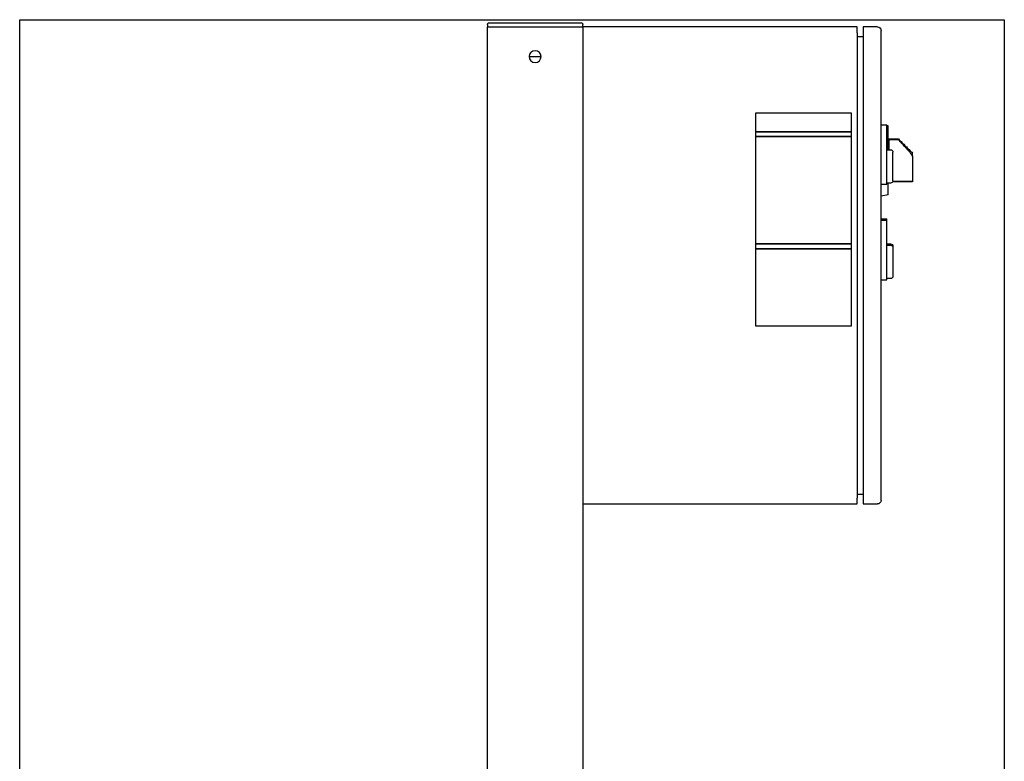
# Model space of a CAD drawing. Units: millimetres. Extents: x -1213 to 2013, y -1673 to 1853.
# Drawn here: x -1213 to -387, y 310 to 932 of the extents above; entities that cross this region are included whole.
import ezdxf

# ---------------------------------------------------------------- set-up
doc = ezdxf.new("R2010")
doc.units = ezdxf.units.MM
doc.layers.add('BM_Visible', color=7, linetype='Continuous')
doc.layers.add('Drafting Viewports', color=7, linetype='Continuous', plot=False)

# ---------------------------------------------------------------- blocks, each defined once
blk = doc.blocks.new('*E2')
at = {"layer": 'BM_Visible', "extrusion": (1, 0, 0)}
for p, q in [((0, 754.39, 1588.14), (0, 754.39, 1567.39)), ((0, 733.89, 1555.74), (0, 728.09, 1554.72)), ((0, 733.89, 1555.74), (0, 733.89, 1565.68)), ((0, 733.89, 1593.68), (0, 733.89, 1613.63)), ((0, 733.89, 1613.63), (0, 732.89, 1613.8)), ((0, 728.09, 1535.68), (0, 732.89, 1535.68)), ((0, 732.89, 1534.68), (0, 732.89, 1535.68)), ((0, 728.09, 1534.68), (0, 732.89, 1534.68)), ((0, 732.89, 1499.68), (0, 732.89, 1534.68)), ((0, 728.09, 1484.68), (0, 732.89, 1484.68)), ((0, 728.09, 1614.68), (0, 732.89, 1614.68)), ((0, 732.89, 1579.68), (0, 732.89, 1614.68)), ((0, 728.09, 1564.68), (0, 732.89, 1564.68)), ((0, 727.89, 1514.68), (0, 728.09, 1514.68)), ((0, 728.09, 1514.68), (0, 728.09, 1604.68)), ((0, 728.09, 1604.68), (0, 727.89, 1604.68)), ((0, 728.09, 1510.68), (0, 727.89, 1510.68)), ((0, 728.09, 1510.68), (0, 728.09, 1514.68)), ((0, 728.09, 1514.68), (0, 727.89, 1514.68)), ((0, 728.09, 1604.68), (0, 727.89, 1604.68)), ((0, 728.09, 1604.68), (0, 728.09, 1608.68)), ((0, 728.09, 1608.68), (0, 727.89, 1608.68)), ((0, 727.89, 1608.68), (0, 728.09, 1608.68)), ((0, 728.09, 1608.68), (0, 728.09, 1624.68)), ((0, 728.09, 1624.68), (0, 727.89, 1624.68)), ((0, 728.09, 1444.68), (0, 727.89, 1444.68)), ((0, 728.09, 1444.68), (0, 728.09, 1510.68)), ((0, 728.09, 1510.68), (0, 727.89, 1510.68)), ((0, 727.89, 1301.71), (0, 727.89, 1691.71)), ((0, 724.89, 1696.71), (0, 712.89, 1696.71)), ((0, 712.89, 1296.71), (0, 724.89, 1296.71)), ((0, 712.89, 1304.71), (0, 707.89, 1304.71)), ((0, 707.89, 1688.71), (0, 712.89, 1688.71)), ((0, 712.89, 1691.71), (0, 712.89, 1301.71)), ((0, 707.89, 1696.71), (0, 477.89, 1696.71)), ((0, 477.89, 1296.71), (0, 707.89, 1296.71)), ((0, 707.89, 1691.71), (0, 707.89, 1301.71)), ((0, 702.89, 1608.68), (0, 622.89, 1608.68)), ((0, 702.89, 1624.68), (0, 702.89, 1608.68)), ((0, 622.89, 1624.68), (0, 702.89, 1624.68)), ((0, 702.89, 1608.68), (0, 702.89, 1604.68)), ((0, 622.89, 1608.68), (0, 702.89, 1608.68)), ((0, 702.89, 1604.68), (0, 622.89, 1604.68)), ((0, 702.89, 1604.68), (0, 702.89, 1514.68)), ((0, 622.89, 1604.68), (0, 702.89, 1604.68)), ((0, 702.89, 1514.68), (0, 622.89, 1514.68)), ((0, 622.89, 1514.68), (0, 702.89, 1514.68)), ((0, 702.89, 1510.68), (0, 622.89, 1510.68)), ((0, 702.89, 1514.68), (0, 702.89, 1510.68)), ((0, 622.89, 1510.68), (0, 702.89, 1510.68)), ((0, 702.89, 1445.68), (0, 622.89, 1445.68)), ((0, 702.89, 1510.68), (0, 702.89, 1445.68)), ((0, 622.89, 1608.68), (0, 622.89, 1624.68)), ((0, 622.89, 1604.68), (0, 622.89, 1608.68)), ((0, 622.89, 1514.68), (0, 622.89, 1604.68)), ((0, 622.89, 1510.68), (0, 622.89, 1514.68)), ((0, 622.89, 1445.68), (0, 622.89, 1510.68)), ((0, 477.89, 1691.71), (0, 477.89, 1301.71)), ((0, 477.89, 1696.71), (0, 477.89, 131.71)), ((0, 397.89, 1696.71), (0, 477.89, 1696.71)), ((0, 477.89, 1696.71), (0, 477.89, 1698.71)), ((0, 397.89, 1696.71), (0, 477.89, 1696.71)), ((0, 476.89, 1699.71), (0, 398.89, 1699.71)), ((0, 432.89, 1671.71), (0, 442.89, 1671.71)), ((0, 397.89, 131.71), (0, 397.89, 1696.71)), ((0, 397.89, 1698.71), (0, 397.89, 1696.71))]:
    blk.add_line(p, q, dxfattribs=at)
at = {"layer": 'BM_Visible', "extrusion": (-1, 0, 0)}
blk.add_circle((-437.89, 1671.71), 5, dxfattribs=at)
for centre, radius, start, end in [((-735.89, 1512.68), 2, 90, 180), ((-735.89, 1511.68), 2, 90, 180), ((-735.89, 1487.68), 2, 180, 270), ((-735.89, 1591.68), 2, 90, 180), ((-735.89, 1567.68), 2, 180, 270), ((-724.89, 1693.71), 3, 90, 180), ((-724.89, 1299.71), 3, 180, 270), ((-476.89, 1698.71), 1, 135.00061, 179.99939), ((-398.89, 1698.71), 1, 0.00062, 44.99938)]:
    blk.add_arc(centre, radius, start, end, dxfattribs=at)
at = {"layer": 'BM_Visible', "extrusion": (1, 0, 0)}
for centre, start, end in [((476.89, 1698.71), 45, 90), ((398.89, 1698.71), 90, 135)]:
    blk.add_arc(centre, 1, start, end, dxfattribs=at)
at = {"layer": 'BM_Visible'}
for points in [[(0, 754.39, 1566.68), (0, 737.62, 1566.68)], [(0, 742.47, 1602.68), (0, 754.39, 1590.76)], [(0, 737.87, 1567.39), (0, 754.39, 1567.39)], [(0, 733.89, 1602.68), (0, 742.47, 1602.68)], [(0, 742.47, 1601.98), (0, 734.39, 1601.98)], [(0, 732.89, 1514.68), (0, 735.89, 1514.68)], [(0, 735.89, 1485.68), (0, 732.89, 1485.68)], [(0, 732.89, 1513.68), (0, 735.89, 1513.68)], [(0, 735.89, 1565.68), (0, 732.89, 1565.68)], [(0, 732.89, 1593.68), (0, 735.89, 1593.68)]]:
    blk.add_open_spline(points, degree=1, dxfattribs=at)
for points, knots in [([(0, 754.39, 1588.14), (0, 754.39, 1588.39), (0, 754.39, 1588.76), (0, 754.39, 1589.26), (0, 754.39, 1589.64), (0, 754.39, 1590.14), (0, 754.39, 1590.51), (0, 754.39, 1590.76)], [-0.9662567, -0.9662567, -0.9662567, -0.9662567, -0.6901833, -0.5521467, -0.41411, -0.2760733, 0, 0, 0, 0]), ([(0, 742.47, 1601.98), (0, 742.81, 1601.62), (0, 743.14, 1601.27), (0, 743.8, 1600.58), (0, 744.12, 1600.24), (0, 744.75, 1599.59), (0, 745.05, 1599.27), (0, 745.63, 1598.66), (0, 745.9, 1598.36), (0, 746.63, 1597.59), (0, 747.08, 1597.11), (0, 747.73, 1596.4), (0, 747.93, 1596.18), (0, 748.33, 1595.74), (0, 748.52, 1595.53), (0, 749.03, 1594.97), (0, 749.34, 1594.63), (0, 749.79, 1594.12), (0, 749.93, 1593.96), (0, 750.15, 1593.71), (0, 750.21, 1593.63), (0, 750.32, 1593.52), (0, 750.35, 1593.48), (0, 750.4, 1593.42), (0, 750.42, 1593.4), (0, 750.45, 1593.36), (0, 750.47, 1593.34), (0, 750.71, 1593.06), (0, 750.93, 1592.8), (0, 751.36, 1592.3), (0, 751.56, 1592.06), (0, 751.92, 1591.61), (0, 752.09, 1591.41), (0, 752.4, 1591.01), (0, 752.55, 1590.82), (0, 752.83, 1590.46), (0, 752.95, 1590.29), (0, 753.19, 1589.97), (0, 753.31, 1589.81), (0, 753.52, 1589.51), (0, 753.61, 1589.38), (0, 753.79, 1589.11), (0, 753.88, 1588.97), (0, 754.11, 1588.61), (0, 754.25, 1588.38), (0, 754.39, 1588.14)], [0, 0, 0, 0, 2.400244, 2.400244, 4.672501, 4.672501, 6.816849, 6.816849, 8.799986, 8.799986, 12.013378, 12.013378, 13.504744, 13.504744, 14.905992, 14.905992, 17.175217, 17.175217, 18.240749, 18.240749, 18.756301, 18.756301, 19.009784, 19.009784, 19.135453, 19.135453, 19.260335, 19.260335, 20.930647, 20.930647, 22.487162, 22.487162, 23.756888, 23.756888, 24.966186, 24.966186, 25.975569, 25.975569, 26.932687, 26.932687, 27.751422, 27.751422, 28.532668, 28.532668, 29.864135, 29.864135, 29.864135, 29.864135]), ([(0, 754.39, 1567.39), (0, 754.39, 1567.33), (0, 754.39, 1567.22), (0, 754.39, 1567.09), (0, 754.39, 1566.99), (0, 754.39, 1566.85), (0, 754.39, 1566.75), (0, 754.39, 1566.68)], [0, 0, 0, 0, 0.0804229, 0.1206343, 0.1608458, 0.2010572, 0.2814801, 0.2814801, 0.2814801, 0.2814801]), ([(0, 742.47, 1602.68), (0, 742.47, 1602.62), (0, 742.47, 1602.52), (0, 742.47, 1602.38), (0, 742.47, 1602.28), (0, 742.47, 1602.15), (0, 742.47, 1602.04), (0, 742.47, 1601.98)], [0, 0, 0, 0, 0.0804229, 0.1206343, 0.1608458, 0.2010572, 0.2814801, 0.2814801, 0.2814801, 0.2814801]), ([(0, 737.89, 1512.68), (0, 737.89, 1512.68), (0, 737.89, 1512.67), (0, 737.89, 1512.66), (0, 737.89, 1512.66), (0, 737.89, 1512.65), (0, 737.89, 1512.64), (0, 737.89, 1512.64)], [0, 0, 0, 0, 0.02804993, 0.0420749, 0.05609987, 0.07012484, 0.09817477, 0.09817477, 0.09817477, 0.09817477]), ([(0, 737.89, 1512.68), (0, 737.89, 1512.59), (0, 737.89, 1512.45), (0, 737.89, 1512.26), (0, 737.89, 1512.11), (0, 737.89, 1511.92), (0, 737.89, 1511.78), (0, 737.89, 1511.68)], [-0.4263765, -0.4263765, -0.4263765, -0.4263765, -0.3045547, -0.2436437, -0.1827328, -0.1218219, 0, 0, 0, 0]), ([(0, 737.89, 1511.68), (0, 737.89, 1511.68), (0, 737.89, 1511.67), (0, 737.89, 1511.66), (0, 737.89, 1511.66), (0, 737.89, 1511.65), (0, 737.89, 1511.64), (0, 737.89, 1511.64)], [0, 0, 0, 0, 0.02804993, 0.0420749, 0.05609987, 0.07012484, 0.09817477, 0.09817477, 0.09817477, 0.09817477]), ([(0, 737.89, 1487.73), (0, 737.89, 1487.73), (0, 737.89, 1487.72), (0, 737.89, 1487.71), (0, 737.89, 1487.71), (0, 737.89, 1487.7), (0, 737.89, 1487.69), (0, 737.89, 1487.68)], [3.04341788, 3.04341788, 3.04341788, 3.04341788, 3.07146782, 3.08549278, 3.09951775, 3.11354272, 3.14159265, 3.14159265, 3.14159265, 3.14159265]), ([(0, 737.89, 1511.68), (0, 737.89, 1509.4), (0, 737.89, 1505.97), (0, 737.89, 1501.4), (0, 737.89, 1497.97), (0, 737.89, 1493.4), (0, 737.89, 1489.97), (0, 737.89, 1487.68)], [-3.141593, -3.141593, -3.141593, -3.141593, -2.243995, -1.795196, -1.346397, -0.897598, 0, 0, 0, 0]), ([(0, 737.89, 1567.68), (0, 737.89, 1569.97), (0, 737.89, 1573.4), (0, 737.89, 1577.97), (0, 737.89, 1581.4), (0, 737.89, 1585.97), (0, 737.89, 1589.4), (0, 737.89, 1591.68)], [-3.141593, -3.141593, -3.141593, -3.141593, -2.243995, -1.795196, -1.346397, -0.897598, 0, 0, 0, 0]), ([(0, 732.89, 1484.68), (0, 732.89, 1486.11), (0, 732.89, 1488.26), (0, 732.89, 1491.11), (0, 732.89, 1493.26), (0, 732.89, 1496.11), (0, 732.89, 1498.26), (0, 732.89, 1499.68)], [-1.570796, -1.570796, -1.570796, -1.570796, -1.121997, -0.897598, -0.673198, -0.448799, 0, 0, 0, 0]), ([(0, 732.89, 1564.68), (0, 732.89, 1566.11), (0, 732.89, 1568.26), (0, 732.89, 1571.11), (0, 732.89, 1573.26), (0, 732.89, 1576.11), (0, 732.89, 1578.26), (0, 732.89, 1579.68)], [-1.570796, -1.570796, -1.570796, -1.570796, -1.121997, -0.897598, -0.673198, -0.448799, 0, 0, 0, 0]), ([(0, 727.89, 1299.71), (0, 727.89, 1299.9), (0, 727.89, 1300.19), (0, 727.89, 1300.57), (0, 727.89, 1300.85), (0, 727.89, 1301.24), (0, 727.89, 1301.52), (0, 727.89, 1301.71)], [-0.785398, -0.785398, -0.785398, -0.785398, -0.336599, -0.1122, 0.1122, 0.336599, 0.785398, 0.785398, 0.785398, 0.785398]), ([(0, 727.89, 1691.71), (0, 727.89, 1691.9), (0, 727.89, 1692.19), (0, 727.89, 1692.57), (0, 727.89, 1692.85), (0, 727.89, 1693.24), (0, 727.89, 1693.52), (0, 727.89, 1693.71)], [-0.785398, -0.785398, -0.785398, -0.785398, -0.336599, -0.1122, 0.1122, 0.336599, 0.785398, 0.785398, 0.785398, 0.785398]), ([(0, 712.89, 1696.71), (0, 712.89, 1696.57), (0, 712.89, 1696.36), (0, 712.89, 1696.08), (0, 712.89, 1695.87), (0, 712.89, 1695.6), (0, 712.89, 1695.39), (0, 712.89, 1695.25)], [-0.7853982, -0.7853982, -0.7853982, -0.7853982, -0.5609987, -0.448799, -0.3365992, -0.2243995, 0, 0, 0, 0]), ([(0, 712.89, 1298.18), (0, 712.89, 1298.04), (0, 712.89, 1297.83), (0, 712.89, 1297.55), (0, 712.89, 1297.34), (0, 712.89, 1297.06), (0, 712.89, 1296.85), (0, 712.89, 1296.71)], [0, 0, 0, 0, 0.2243995, 0.3365992, 0.448799, 0.5609987, 0.7853982, 0.7853982, 0.7853982, 0.7853982]), ([(0, 707.89, 1695.25), (0, 707.89, 1695.39), (0, 707.89, 1695.6), (0, 707.89, 1695.87), (0, 707.89, 1696.08), (0, 707.89, 1696.36), (0, 707.89, 1696.57), (0, 707.89, 1696.71)], [0, 0, 0, 0, 0.2243995, 0.3365992, 0.448799, 0.5609987, 0.7853982, 0.7853982, 0.7853982, 0.7853982]), ([(0, 707.89, 1296.71), (0, 707.89, 1296.85), (0, 707.89, 1297.06), (0, 707.89, 1297.34), (0, 707.89, 1297.55), (0, 707.89, 1297.83), (0, 707.89, 1298.04), (0, 707.89, 1298.18)], [-0.7853982, -0.7853982, -0.7853982, -0.7853982, -0.5609987, -0.448799, -0.3365992, -0.2243995, 0, 0, 0, 0])]:
    blk.add_open_spline(points, degree=3, knots=knots, dxfattribs=at)
for points, weights in [([(0, 734.39, 1601.98), (0, 734.39, 1599.96), (0, 734.39, 1593.68)], [0.910118435349, 0.824625382958, 0.868347502918]), ([(0, 712.89, 1301.71), (0, 712.89, 1299.64), (0, 712.89, 1298.18)], [0.853553390593, 0.853553390593, 1]), ([(0, 712.89, 1695.25), (0, 712.89, 1693.78), (0, 712.89, 1691.71)], [1, 0.853553390593, 0.853553390593]), ([(0, 707.89, 1298.18), (0, 707.89, 1299.64), (0, 707.89, 1301.71)], [1, 0.853553390593, 0.853553390593]), ([(0, 707.89, 1691.71), (0, 707.89, 1693.78), (0, 707.89, 1695.25)], [0.853553390593, 0.853553390593, 1]), ([(0, 477.89, 1301.71), (0, 477.89, 1301.45), (0, 477.89, 1301.2)], [0.853553390593, 0.853553390593, 0.855841618865]), ([(0, 477.89, 1692.23), (0, 477.89, 1691.97), (0, 477.89, 1691.71)], [0.855841618865, 0.853553390593, 0.853553390593])]:
    blk.add_rational_spline(points, weights, degree=2, dxfattribs=at)

msp = doc.modelspace()

# ---------------------------------------------------------------- linework, layer by layer
at = {"layer": 'Drafting Viewports'}
msp.add_lwpolyline([(-1212.76, -739.97), (-1212.76, 931.97), (-387.24, 931.97), (-387.24, -739.97)], close=True, dxfattribs=at)

# ---------------------------------------------------------------- block references
at = {"extrusion": (0, 1, 0), "rotation": 90}
msp.add_blockref('*E2', (1218.5, 0, -770.71), dxfattribs=at)

doc.saveas('drawing.dxf')
